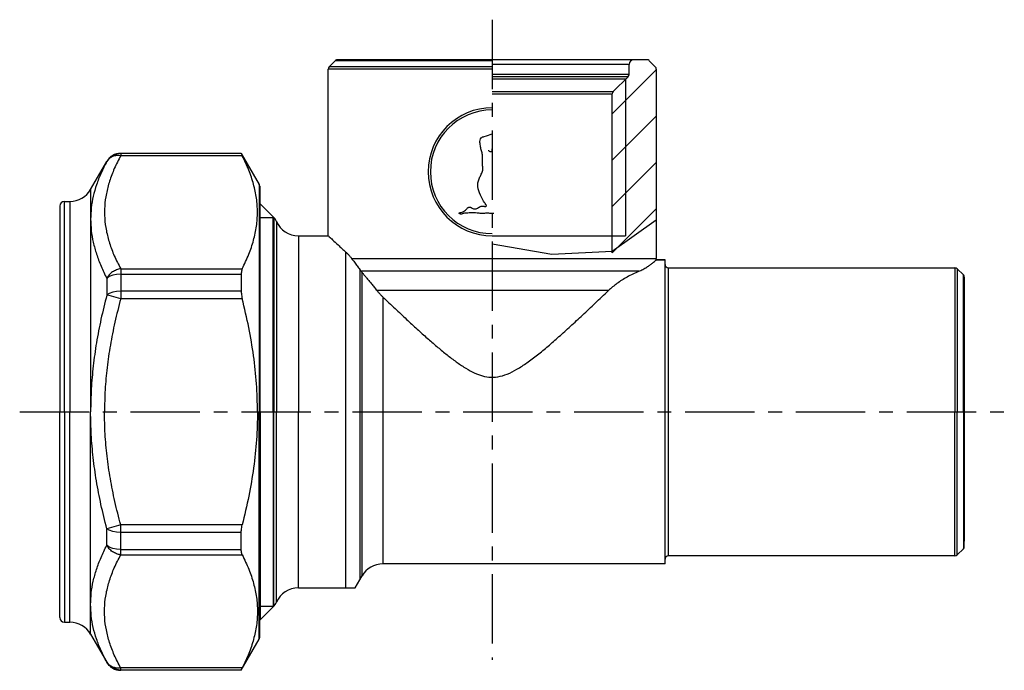
# Model space of a CAD drawing. Extents: x 875 to 4798, y 93 to 244.
# Drawn here: x 875 to 998, y 93 to 174 of the extents above; entities that cross this region are included whole.
import ezdxf

# ---------------------------------------------------------------- set-up
doc = ezdxf.new("R2010")
doc.units = 0
doc.header["$LTSCALE"] = 23.1
doc.header["$MEASUREMENT"] = 0
doc.linetypes.add('CENTER', pattern=[0.6, 0.375, -0.075, 0.075, -0.075])
doc.layers.get('0').update_dxf_attribs({"linetype": 'CONTINUOUS'})

msp = doc.modelspace()

# ---------------------------------------------------------------- linework, layer by layer
at = {"linetype": 'CENTER'}
for p, q in [((933.64, 174.4), (933.64, 94.4)), ((874.58, 125.4), (997.64, 125.4)), ((874.58, 125.4), (997.64, 125.4))]:
    msp.add_line(p, q, dxfattribs=at)
at = {"linetype": 'Continuous'}
for p, q in [((913.26, 168.52), (914.02, 169.28)), ((933.64, 169.28), (914.02, 169.28)), ((933.64, 169.4), (914.31, 169.4)), ((952.97, 169.4), (933.64, 169.4)), ((950.74, 168.8), (933.64, 168.8)), ((950.74, 167.57), (950.74, 168.8)), ((953.26, 169.28), (954.02, 168.52)), ((933.64, 168.24), (913.14, 168.24)), ((913.14, 147.4), (913.14, 168.24)), ((933.64, 168.52), (913.26, 168.52)), ((950.74, 167.57), (933.64, 167.57)), ((954.14, 168.13), (948.64, 162.63)), ((954.14, 168.24), (954.14, 144.56)), ((950.62, 167.28), (933.64, 167.28)), ((950.3, 166.96), (933.64, 166.96)), ((948.76, 165.42), (950.62, 167.28)), ((950.3, 166.96), (950.3, 147.4)), ((933.64, 165.42), (948.76, 165.42)), ((933.64, 165.14), (948.64, 165.14)), ((948.64, 145.27), (948.64, 165.14)), ((954.14, 162.34), (948.64, 156.84)), ((887.2, 157.7), (887.2, 157.41)), ((902.27, 157.7), (887.2, 157.7)), ((902.27, 157.68), (887.2, 157.68)), ((902.27, 157.7), (902.27, 157.68)), ((902.27, 157.7), (904.52, 153.79)), ((883.44, 153.2), (885.46, 156.7)), ((885.46, 156.7), (885.46, 156.68)), ((902.39, 157.41), (887.2, 157.41)), ((954.14, 156.56), (948.64, 151.06)), ((883.44, 153.2), (883.44, 125.4)), ((904.52, 153.79), (904.52, 125.4)), ((904.58, 153.59), (904.58, 125.4)), ((880.18, 125.4), (880.18, 151.7)), ((880.18, 151.7), (880.85, 151.7)), ((880.85, 151.7), (880.85, 125.4)), ((904.58, 151.4), (904.64, 151.4)), ((904.64, 125.4), (904.64, 151.4)), ((904.64, 151.4), (906.26, 149.78)), ((879.58, 151.1), (879.58, 125.4)), ((954.14, 150.77), (948.64, 145.27)), ((904.58, 149.7), (906.34, 149.7)), ((906.26, 125.4), (906.26, 149.78)), ((906.34, 149.7), (906.34, 125.4)), ((906.67, 149.18), (906.67, 125.4)), ((913.14, 147.4), (913.14, 149.96)), ((909.41, 147.4), (913.14, 147.4)), ((909.41, 147.4), (909.41, 125.4)), ((909.41, 147.4), (913.14, 147.4)), ((948.64, 147.4), (950.3, 147.4)), ((915.35, 103.4), (915.35, 145.36)), ((954.13, 144.4), (954.14, 144.56)), ((954.13, 144.4), (954.14, 144.56)), ((955.24, 144.4), (954.13, 144.4)), ((954.13, 144.4), (955.24, 144.4)), ((954.14, 144.56), (954.14, 144.56)), ((955.24, 143.8), (955.24, 144.4)), ((955.24, 107), (955.24, 144.4)), ((887.2, 143.28), (887.2, 139.54)), ((887.2, 143.28), (902.39, 143.28)), ((917.09, 143.19), (917.09, 104.4)), ((933.64, 142.96), (917.26, 142.96)), ((951.95, 142.96), (917.26, 142.96)), ((917.37, 104.9), (917.37, 142.82)), ((955.64, 143.4), (991.47, 143.4)), ((955.64, 143.4), (955.64, 107.4)), ((991.47, 143.4), (991.47, 125.4)), ((991.76, 143.28), (992.52, 142.52)), ((991.76, 143.28), (991.76, 125.4)), ((885.46, 142.08), (885.46, 140)), ((887.2, 142.61), (902.27, 142.61)), ((902.27, 142.61), (902.27, 140.47)), ((992.52, 125.4), (992.52, 142.52)), ((992.64, 142.24), (992.64, 125.4)), ((902.27, 140.47), (887.2, 140.47)), ((933.64, 140.56), (919.24, 140.56)), ((948.16, 140.56), (919.24, 140.56)), ((887.2, 139.54), (885.46, 140.01)), ((902.39, 139.54), (887.2, 139.54)), ((919.97, 139.74), (919.97, 106.4)), ((879.58, 99.7), (879.58, 125.4)), ((880.18, 125.4), (880.18, 99.1)), ((880.85, 99.1), (880.85, 125.4)), ((883.44, 97.6), (883.44, 125.4)), ((904.52, 97.01), (904.52, 125.4)), ((904.58, 97.21), (904.58, 125.4)), ((904.64, 125.4), (904.64, 99.4)), ((906.26, 125.4), (906.26, 101.02)), ((906.34, 101.1), (906.34, 125.4)), ((906.67, 101.62), (906.67, 125.4)), ((909.41, 103.4), (909.41, 125.4)), ((991.47, 107.4), (991.47, 125.4)), ((991.76, 107.52), (991.76, 125.4)), ((992.52, 125.4), (992.52, 108.28)), ((992.64, 125.4), (992.64, 109.52)), ((887.2, 111.27), (885.46, 110.8)), ((885.46, 108.73), (885.46, 110.8)), ((902.39, 111.27), (887.2, 111.27)), ((887.2, 107.53), (887.2, 111.27)), ((902.27, 110.33), (887.2, 110.33)), ((902.27, 108.2), (902.27, 110.33)), ((992.64, 108.57), (992.64, 109.24)), ((887.2, 108.2), (902.27, 108.2)), ((887.2, 107.53), (902.39, 107.53)), ((991.47, 107.4), (955.64, 107.4)), ((992.52, 108.28), (991.76, 107.52)), ((955.24, 106.4), (919.97, 106.4)), ((955.24, 106.4), (955.24, 107)), ((916.51, 103.4), (917.37, 104.9)), ((909.41, 103.4), (913.14, 103.4)), ((909.41, 103.4), (916.51, 103.4)), ((904.58, 101.1), (906.34, 101.1)), ((904.64, 99.4), (906.26, 101.02)), ((880.18, 99.1), (880.85, 99.1)), ((904.58, 99.4), (904.64, 99.4)), ((883.44, 97.6), (885.46, 94.1)), ((902.27, 93.1), (904.52, 97.01)), ((885.46, 94.1), (885.46, 94.12)), ((902.39, 93.39), (887.2, 93.39)), ((887.2, 93.1), (887.2, 93.39)), ((902.27, 93.13), (887.2, 93.13)), ((902.27, 93.1), (887.2, 93.1)), ((902.27, 93.1), (902.27, 93.13))]:
    msp.add_line(p, q, dxfattribs=at)
for p, q in [((916.06, 144.56), (954.14, 144.56)), ((992.64, 109.52), (992.64, 109.24))]:
    msp.add_line(p, q)
for points in [[(887.2, 157.68), (886.68, 157.61), (886.2, 157.41), (885.78, 157.09), (885.46, 156.68)], [(887.2, 142.61), (886.68, 142.57), (886.2, 142.47), (885.78, 142.3), (885.46, 142.08)], [(887.2, 140.47), (886.68, 140.44), (886.2, 140.35), (885.78, 140.2), (885.46, 140.01)], [(887.2, 110.33), (886.68, 110.36), (886.2, 110.46), (885.78, 110.61), (885.46, 110.8)], [(887.2, 108.2), (886.68, 108.23), (886.2, 108.34), (885.78, 108.51), (885.46, 108.73)], [(887.2, 93.13), (886.68, 93.19), (886.2, 93.39), (885.78, 93.71), (885.46, 94.12)]]:
    msp.add_lwpolyline(points, dxfattribs=at)
at = {"flags": 128}
msp.add_lwpolyline([(933.64, 146.39), (941.09, 145.09), (948.64, 145.49), (954.14, 149.39)], dxfattribs=at)
at = {"linetype": 'Continuous'}
for centre, radius, start, end in [((914.31, 169), 0.4, 90, 135), ((951.34, 168.8), 0.6, 90, 180), ((952.97, 169), 0.4, 45, 90), ((913.54, 168.24), 0.4, 135, 180), ((950.34, 167.57), 0.4, 315, 0), ((953.74, 168.24), 0.4, 0, 45), ((949.04, 165.14), 0.4, 135, 180), ((933.64, 155.4), 8, 90, 270), ((933.64, 155.4), 7.73, 90, 270), ((887.2, 155.7), 2, 90, 150), ((880.85, 154.7), 3, 270, 330), ((904.18, 153.59), 0.4, 0, 30), ((880.18, 151.1), 0.6, 90, 180), ((904.85, 148.37), 2, 24.02, 45), ((909.41, 150.4), 3, 204.02, 270), ((952.14, 144.56), 2, 355.5436, 0), ((955.64, 143.8), 0.4, 180, 270), ((955.64, 143.8), 0.4, 180, 270), ((991.47, 143), 0.4, 45, 90), ((992.24, 142.24), 0.4, 0, 45), ((992.24, 108.57), 0.4, 315, 0), ((915.35, 105.4), 2, 270, 270), ((955.64, 107), 0.4, 90, 180), ((991.47, 107.8), 0.4, 270, 315), ((919.97, 103.4), 3, 90, 150), ((909.41, 100.4), 3, 90, 155.98), ((904.85, 102.44), 2, 315, 335.98), ((880.18, 99.7), 0.6, 180, 270), ((880.85, 96.1), 3, 30, 90), ((904.18, 97.21), 0.4, 330, 0), ((887.2, 95.1), 2, 210, 270)]:
    msp.add_arc(centre, radius, start, end, dxfattribs=at)
for points, knots in [([(932.15, 158.79), (932.11, 158.97), (932.06, 159.26), (932.25, 159.7), (932.86, 159.87), (933.32, 160.01), (933.64, 160.13)], [0, 0, 0, 0, 0.539629, 0.883302, 1.301596, 2.342503, 2.342503, 2.342503, 2.342503]), ([(932.41, 156.72), (932.42, 156.89), (932.44, 157.24), (932.38, 157.77), (932.21, 158.27), (932.17, 158.61), (932.15, 158.79)], [0, 0, 0, 0, 0.524437, 1.048864, 1.5733, 2.097735, 2.097735, 2.097735, 2.097735]), ([(902.27, 157.68), (902.27, 157.67), (902.29, 157.62), (902.33, 157.53), (902.37, 157.46), (902.39, 157.41)], [0, 0, 0, 0, 0.0401966, 0.1383052, 0.2947812, 0.2947812, 0.2947812, 0.2947812]), ([(933.19, 158.06), (933.24, 158), (933.35, 157.87), (933.64, 157.98), (933.66, 158.17), (933.64, 158.24), (933.64, 158.26)], [0, 0, 0, 0, 0.2108134, 0.4926849, 0.6740153, 0.7267786, 0.7267786, 0.7267786, 0.7267786]), ([(885.46, 156.68), (885.22, 156.2), (884.73, 155.25), (884.17, 153.8), (883.75, 152.36), (883.49, 150.92), (883.46, 149.96), (883.44, 149.48)], [0, 0, 0, 0, 1.629758, 3.179449, 4.667421, 6.118284, 7.555588, 7.555588, 7.555588, 7.555588]), ([(887.2, 157.41), (886.92, 156.88), (886.39, 155.84), (885.79, 154.25), (885.38, 152.69), (885.17, 151.13), (885.17, 149.57), (885.38, 148.01), (885.79, 146.44), (886.39, 144.85), (886.92, 143.81), (887.2, 143.28)], [0, 0, 0, 0, 1.796889, 3.485733, 5.091939, 6.649553, 8.190378, 9.747458, 11.354706, 13.044916, 14.849738, 14.849738, 14.849738, 14.849738]), ([(887.2, 157.41), (887.02, 157.42), (886.67, 157.45), (886.18, 157.31), (885.75, 157.06), (885.56, 156.81), (885.46, 156.68)], [0, 0, 0, 0, 0.530384, 1.036579, 1.518924, 1.985498, 1.985498, 1.985498, 1.985498]), ([(902.39, 143.28), (902.68, 143.87), (903.24, 145.03), (903.83, 146.81), (904.21, 148.58), (904.33, 150.34), (904.21, 152.11), (903.83, 153.87), (903.24, 155.66), (902.68, 156.81), (902.39, 157.41)], [0, 0, 0, 0, 1.984554, 3.844209, 5.630764, 7.383016, 9.135313, 10.921978, 12.782212, 14.767147, 14.767147, 14.767147, 14.767147]), ([(932.46, 155.59), (932.47, 155.68), (932.48, 155.87), (932.43, 156.15), (932.4, 156.43), (932.41, 156.62), (932.41, 156.72)], [0, 0, 0, 0, 0.282049, 0.568259, 0.851175, 1.134448, 1.134448, 1.134448, 1.134448]), ([(931.87, 154.13), (931.93, 154.3), (932.04, 154.63), (932.19, 154.95), (932.27, 155.1)], [0, 0, 0, 0, 0.524939, 1.049878, 1.049878, 1.049878, 1.049878]), ([(932.27, 155.1), (932.31, 155.18), (932.4, 155.33), (932.44, 155.5), (932.46, 155.59)], [0, 0, 0, 0, 0.2614802, 0.522957, 0.522957, 0.522957, 0.522957]), ([(931.64, 150.78), (931.69, 150.8), (931.83, 150.85), (932.08, 151.06), (932.42, 151.16), (932.68, 151.08), (932.84, 151.01), (932.94, 151.18), (932.84, 151.35), (932.69, 151.51), (932.25, 152.3), (931.78, 153.12), (931.83, 153.96), (931.86, 154.06), (931.87, 154.13)], [0, 0, 0, 0, 0.178278, 0.423375, 0.972676, 1.130253, 1.27842, 1.405024, 1.579023, 1.812087, 2.080079, 4.301161, 4.389139, 4.609514, 4.609514, 4.609514, 4.609514]), ([(929.51, 150.21), (929.51, 150.22), (929.51, 150.23), (929.52, 150.24), (929.53, 150.26), (929.55, 150.27), (929.58, 150.28), (929.62, 150.3), (929.67, 150.31), (929.71, 150.32), (929.73, 150.32)], [0, 0, 0, 0, 0.0148952, 0.0301799, 0.0475359, 0.0666487, 0.1050666, 0.1383399, 0.20059, 0.2656772, 0.2656772, 0.2656772, 0.2656772]), ([(929.93, 150.16), (929.89, 150.14), (929.82, 150.11), (929.72, 150.1), (929.65, 150.11), (929.6, 150.13), (929.57, 150.15), (929.54, 150.17), (929.52, 150.19), (929.51, 150.21), (929.51, 150.21)], [0, 0, 0, 0, 0.1155573, 0.2316718, 0.2887793, 0.3461864, 0.3762654, 0.4072704, 0.4370342, 0.4651941, 0.4651941, 0.4651941, 0.4651941]), ([(930.06, 150.43), (930.14, 150.48), (930.28, 150.56), (930.37, 150.68), (930.41, 150.72)], [0, 0, 0, 0, 0.2857324, 0.4549169, 0.4549169, 0.4549169, 0.4549169]), ([(931.75, 150.23), (931.62, 150.25), (931.36, 150.29), (930.96, 150.29), (930.57, 150.24), (930.31, 150.23), (930.18, 150.22)], [0, 0, 0, 0, 0.393635, 0.787256, 1.18088, 1.574528, 1.574528, 1.574528, 1.574528]), ([(930.41, 150.72), (930.44, 150.76), (930.5, 150.83), (930.58, 150.9), (930.66, 150.95), (930.74, 150.97), (930.83, 150.98), (930.91, 150.96), (930.99, 150.93), (931.07, 150.89), (931.17, 150.84), (931.3, 150.78), (931.47, 150.75), (931.58, 150.77), (931.64, 150.78)], [0, 0, 0, 0, 0.17075, 0.255615, 0.340824, 0.426224, 0.511748, 0.596683, 0.681232, 0.766697, 0.85236, 1.021937, 1.192592, 1.362911, 1.362911, 1.362911, 1.362911]), ([(932.8, 150.21), (932.62, 150.2), (932.27, 150.18), (931.92, 150.22), (931.75, 150.23)], [0, 0, 0, 0, 0.525689, 1.051372, 1.051372, 1.051372, 1.051372]), ([(933.85, 150.17), (933.76, 150.17), (933.58, 150.17), (933.41, 150.19), (933.33, 150.2)], [0, 0, 0, 0, 0.2611706, 0.5226328, 0.5226328, 0.5226328, 0.5226328]), ([(883.44, 149.48), (883.46, 149), (883.49, 148.02), (883.75, 146.56), (884.17, 145.08), (884.73, 143.57), (885.22, 142.58), (885.46, 142.08)], [0, 0, 0, 0, 1.444034, 2.919255, 4.447273, 6.048725, 7.74276, 7.74276, 7.74276, 7.74276]), ([(913.14, 147.4), (913.18, 147.36), (913.36, 147.2), (913.77, 146.82), (914.46, 146.17), (915.02, 145.66), (915.35, 145.36)], [0, 0, 0, 0, 0.174654, 0.725725, 1.672086, 3.014188, 3.014188, 3.014188, 3.014188]), ([(913.14, 147.4), (913.18, 147.36), (913.36, 147.2), (913.77, 146.82), (914.46, 146.17), (915.02, 145.66), (915.35, 145.36)], [0, 0, 0, 0, 0.174654, 0.725725, 1.672086, 3.014188, 3.014188, 3.014188, 3.014188]), ([(915.35, 145.36), (915.44, 145.28), (915.6, 145.12), (915.84, 144.85), (915.99, 144.66), (916.06, 144.56)], [0, 0, 0, 0, 0.340552, 0.698616, 1.070508, 1.070508, 1.070508, 1.070508]), ([(915.35, 145.36), (915.44, 145.28), (915.6, 145.12), (915.84, 144.85), (915.99, 144.66), (916.06, 144.56)], [0, 0, 0, 0, 0.340552, 0.698616, 1.070508, 1.070508, 1.070508, 1.070508]), ([(916.06, 144.56), (916.12, 144.48), (916.24, 144.33), (916.41, 144.1), (916.59, 143.86), (916.77, 143.63), (916.93, 143.41), (917.04, 143.26), (917.09, 143.19)], [0, 0, 0, 0, 0.287038, 0.577457, 0.872619, 1.164747, 1.449765, 1.703829, 1.703829, 1.703829, 1.703829]), ([(916.06, 144.56), (916.12, 144.48), (916.24, 144.33), (916.41, 144.1), (916.59, 143.86), (916.77, 143.63), (916.93, 143.41), (917.04, 143.26), (917.09, 143.19)], [0, 0, 0, 0, 0.287038, 0.577457, 0.872619, 1.164747, 1.449765, 1.703829, 1.703829, 1.703829, 1.703829]), ([(951.95, 142.96), (952.13, 143.04), (952.47, 143.19), (952.93, 143.46), (953.34, 143.73), (953.66, 143.97), (953.9, 144.18), (954.05, 144.32), (954.12, 144.38), (954.13, 144.4)], [0, 0, 0, 0, 0.577262, 1.123332, 1.611809, 2.025431, 2.348562, 2.558364, 2.633094, 2.633094, 2.633094, 2.633094]), ([(887.2, 143.28), (887.02, 143.24), (886.66, 143.16), (886.17, 142.89), (885.75, 142.54), (885.56, 142.23), (885.46, 142.08)], [0, 0, 0, 0, 0.547955, 1.102659, 1.651286, 2.182376, 2.182376, 2.182376, 2.182376]), ([(902.39, 143.28), (902.37, 143.21), (902.31, 143.08), (902.28, 142.86), (902.27, 142.69), (902.27, 142.61)], [0, 0, 0, 0, 0.199092, 0.4269891, 0.6835589, 0.6835589, 0.6835589, 0.6835589]), ([(917.09, 143.19), (917.11, 143.15), (917.17, 143.07), (917.23, 142.99), (917.26, 142.96)], [0, 0, 0, 0, 0.1525206, 0.296194, 0.296194, 0.296194, 0.296194]), ([(917.09, 143.19), (917.11, 143.15), (917.17, 143.07), (917.23, 142.99), (917.26, 142.96)], [0, 0, 0, 0, 0.1525206, 0.296194, 0.296194, 0.296194, 0.296194]), ([(917.37, 142.82), (917.36, 142.84), (917.32, 142.89), (917.28, 142.94), (917.26, 142.96)], [0, 0, 0, 0, 0.0885899, 0.1758492, 0.1758492, 0.1758492, 0.1758492]), ([(917.37, 142.82), (917.36, 142.84), (917.32, 142.89), (917.28, 142.94), (917.26, 142.96)], [0, 0, 0, 0, 0.0885899, 0.1758492, 0.1758492, 0.1758492, 0.1758492]), ([(917.37, 142.82), (917.45, 142.72), (917.62, 142.51), (917.9, 142.17), (918.22, 141.79), (918.55, 141.4), (918.89, 140.99), (919.12, 140.7), (919.24, 140.56)], [0, 0, 0, 0, 0.369532, 0.826682, 1.321876, 1.839513, 2.375618, 2.931175, 2.931175, 2.931175, 2.931175]), ([(917.37, 142.82), (917.45, 142.72), (917.62, 142.51), (917.9, 142.17), (918.22, 141.79), (918.55, 141.4), (918.89, 140.99), (919.12, 140.7), (919.24, 140.56)], [0, 0, 0, 0, 0.369532, 0.826682, 1.321876, 1.839513, 2.375618, 2.931175, 2.931175, 2.931175, 2.931175]), ([(951.95, 142.96), (951.46, 142.73), (950.51, 142.29), (949.24, 141.48), (948.51, 140.86), (948.16, 140.56)], [0, 0, 0, 0, 1.632486, 3.12643, 4.502981, 4.502981, 4.502981, 4.502981]), ([(902.27, 140.47), (902.27, 140.37), (902.28, 140.17), (902.32, 139.86), (902.37, 139.65), (902.39, 139.54)], [0, 0, 0, 0, 0.2942544, 0.6098646, 0.9436361, 0.9436361, 0.9436361, 0.9436361]), ([(919.24, 140.56), (919.32, 140.46), (919.47, 140.27), (919.72, 139.99), (919.89, 139.82), (919.97, 139.74)], [0, 0, 0, 0, 0.379544, 0.746545, 1.100611, 1.100611, 1.100611, 1.100611]), ([(919.24, 140.56), (919.32, 140.46), (919.47, 140.27), (919.72, 139.99), (919.89, 139.82), (919.97, 139.74)], [0, 0, 0, 0, 0.379544, 0.746545, 1.100611, 1.100611, 1.100611, 1.100611]), ([(919.97, 139.74), (920.48, 139.26), (921.46, 138.33), (922.89, 136.99), (924.23, 135.76), (925.48, 134.63), (926.68, 133.59), (927.83, 132.64), (928.96, 131.77), (930.05, 131.01), (931.11, 130.39), (932.15, 129.95), (933.23, 129.7), (934.38, 129.74), (935.57, 130.1), (936.78, 130.72), (938.03, 131.54), (939.31, 132.52), (940.64, 133.62), (942.01, 134.82), (943.45, 136.12), (944.96, 137.52), (946.54, 139.01), (947.62, 140.03), (948.16, 140.56)], [0, 0, 0, 0, 2.089223, 4.055742, 5.872848, 7.551548, 9.119393, 10.613524, 12.04964, 13.391093, 14.60148, 15.712908, 16.784428, 17.897543, 19.118055, 20.467834, 21.970233, 23.603205, 25.318695, 27.132355, 29.067661, 31.133025, 33.311901, 35.58578, 35.58578, 35.58578, 35.58578]), ([(885.46, 140), (885.21, 139), (884.72, 137.02), (884.15, 134.06), (883.75, 131.15), (883.49, 128.27), (883.46, 126.35), (883.44, 125.4)], [0, 0, 0, 0, 3.106528, 6.113962, 9.044819, 11.924741, 14.781256, 14.781256, 14.781256, 14.781256]), ([(887.2, 139.54), (886.95, 138.56), (886.45, 136.64), (885.89, 133.76), (885.48, 130.95), (885.23, 128.17), (885.18, 126.32), (885.18, 125.4)], [0, 0, 0, 0, 3.02923, 5.949181, 8.785791, 11.566664, 14.321018, 14.321018, 14.321018, 14.321018]), ([(904.29, 125.4), (904.29, 126.57), (904.21, 128.91), (903.84, 132.42), (903.25, 135.98), (902.68, 138.34), (902.39, 139.54)], [14.298721, 14.298721, 14.298721, 14.298721, 17.795824, 21.313912, 24.890499, 28.597442, 28.597442, 28.597442, 28.597442]), ([(885.46, 110.8), (885.21, 111.8), (884.72, 113.78), (884.15, 116.75), (883.75, 119.66), (883.49, 122.54), (883.46, 124.45), (883.44, 125.4)], [0, 0, 0, 0, 3.106528, 6.113962, 9.044819, 11.924741, 14.781256, 14.781256, 14.781256, 14.781256]), ([(887.2, 111.27), (886.95, 112.24), (886.45, 114.16), (885.89, 117.04), (885.48, 119.86), (885.23, 122.64), (885.18, 124.48), (885.18, 125.4)], [0, 0, 0, 0, 3.02923, 5.949181, 8.785791, 11.566664, 14.321018, 14.321018, 14.321018, 14.321018]), ([(904.29, 125.4), (904.29, 124.24), (904.21, 121.9), (903.84, 118.38), (903.25, 114.83), (902.68, 112.47), (902.39, 111.27)], [14.298721, 14.298721, 14.298721, 14.298721, 17.795824, 21.313912, 24.890499, 28.597442, 28.597442, 28.597442, 28.597442]), ([(902.27, 110.33), (902.27, 110.43), (902.28, 110.63), (902.32, 110.95), (902.37, 111.16), (902.39, 111.27)], [0, 0, 0, 0, 0.2942544, 0.6098646, 0.9436361, 0.9436361, 0.9436361, 0.9436361]), ([(883.44, 101.33), (883.46, 101.81), (883.49, 102.78), (883.75, 104.25), (884.17, 105.73), (884.73, 107.23), (885.22, 108.22), (885.46, 108.73)], [0, 0, 0, 0, 1.444034, 2.919255, 4.447273, 6.048725, 7.74276, 7.74276, 7.74276, 7.74276]), ([(887.2, 107.53), (887.02, 107.57), (886.66, 107.64), (886.17, 107.91), (885.75, 108.27), (885.56, 108.58), (885.46, 108.73)], [0, 0, 0, 0, 0.547955, 1.102659, 1.651286, 2.182376, 2.182376, 2.182376, 2.182376]), ([(887.2, 93.39), (886.92, 93.93), (886.39, 94.96), (885.79, 96.55), (885.38, 98.12), (885.17, 99.68), (885.17, 101.23), (885.38, 102.79), (885.79, 104.36), (886.39, 105.96), (886.92, 106.99), (887.2, 107.53)], [0, 0, 0, 0, 1.796889, 3.485733, 5.091939, 6.649553, 8.190378, 9.747458, 11.354706, 13.044916, 14.849738, 14.849738, 14.849738, 14.849738]), ([(902.39, 107.53), (902.37, 107.59), (902.31, 107.72), (902.28, 107.95), (902.27, 108.11), (902.27, 108.2)], [0, 0, 0, 0, 0.199092, 0.4269891, 0.6835589, 0.6835589, 0.6835589, 0.6835589]), ([(902.39, 107.53), (902.68, 106.93), (903.24, 105.78), (903.83, 103.99), (904.21, 102.23), (904.33, 100.46), (904.21, 98.7), (903.83, 96.93), (903.24, 95.15), (902.68, 93.99), (902.39, 93.39)], [0, 0, 0, 0, 1.984554, 3.844209, 5.630764, 7.383016, 9.135313, 10.921978, 12.782212, 14.767147, 14.767147, 14.767147, 14.767147]), ([(885.46, 94.12), (885.22, 94.61), (884.73, 95.55), (884.17, 97), (883.75, 98.44), (883.49, 99.88), (883.46, 100.85), (883.44, 101.33)], [0, 0, 0, 0, 1.629758, 3.179449, 4.667421, 6.118284, 7.555588, 7.555588, 7.555588, 7.555588]), ([(887.2, 93.39), (887.02, 93.38), (886.67, 93.36), (886.18, 93.49), (885.75, 93.74), (885.56, 94), (885.46, 94.12)], [0, 0, 0, 0, 0.530384, 1.036579, 1.518924, 1.985498, 1.985498, 1.985498, 1.985498]), ([(902.27, 93.13), (902.27, 93.14), (902.29, 93.18), (902.33, 93.27), (902.37, 93.35), (902.39, 93.39)], [0, 0, 0, 0, 0.0401966, 0.1383052, 0.2947812, 0.2947812, 0.2947812, 0.2947812])]:
    msp.add_open_spline(points, degree=3, knots=knots, dxfattribs=at)
for points in [[(933.18, 158.08), (933.19, 158.08), (933.19, 158.07), (933.19, 158.06)], [(929.73, 150.32), (929.82, 150.35), (929.9, 150.37), (929.99, 150.39)], [(930.18, 150.22), (930.1, 150.2), (930.01, 150.18), (929.93, 150.16)], [(929.99, 150.39), (930.01, 150.41), (930.04, 150.42), (930.06, 150.43)], [(933.33, 150.2), (933.15, 150.21), (932.98, 150.21), (932.8, 150.21)], [(883.44, 125.4), (883.44, 125.4), (883.44, 125.4), (883.44, 125.4)]]:
    msp.add_open_spline(points, degree=3, dxfattribs=at)
at = {"linetype": 'Continuous', "extrusion": (-2.3e-15, 1, 9e-16)}
msp.add_open_spline([(933.64, 147.4, -40.73), (933.64, 147.4, -40.73), (934.62, 147.4, -40.73), (936.59, 147.4, -40.54), (939.42, 147.4, -39.68), (942.03, 147.4, -38.29), (944.31, 147.4, -36.41), (946.19, 147.4, -34.12), (947.58, 147.4, -31.51), (948.47, 147.4, -28.68), (948.58, 147.4, -26.72), (948.64, 147.4, -25.73)], degree=3, knots=[23.524114, 23.524114, 23.524114, 23.524114, 23.524114, 26.464628, 29.405142, 32.345656, 35.286171, 38.226685, 41.167199, 44.107713, 47.048227, 47.048227, 47.048227, 47.048227], dxfattribs=at)

doc.saveas('drawing.dxf')
